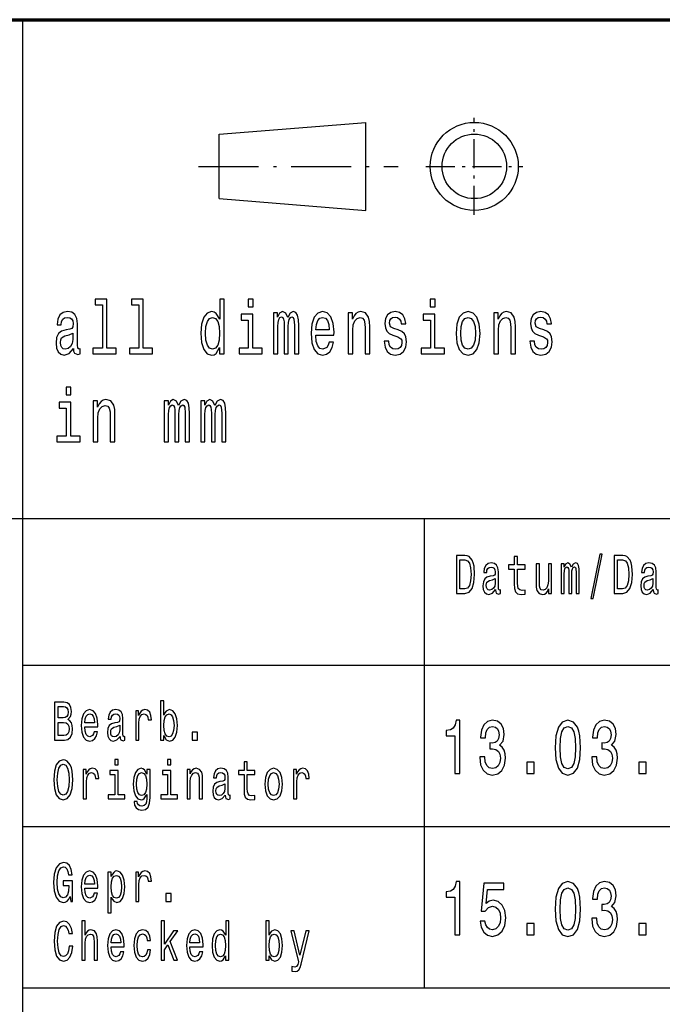
# Model space of a CAD drawing. Extents: x 0 to 420, y 0 to 297.
# Drawn here: x 295 to 317, y 21 to 55 of the extents above; entities that cross this region are included whole.
import ezdxf

# ---------------------------------------------------------------- set-up
doc = ezdxf.new("R2010")
doc.units = 0
doc.linetypes.add('DASHDOT', pattern=[18.5, 12, -3, 0.5, -3])

msp = doc.modelspace()

# ---------------------------------------------------------------- linework, layer by layer
at = {"color": 7, "lineweight": 70}
msp.add_line((235, 55), (415, 55), dxfattribs=at)
at = {"color": 7, "lineweight": 25}
for p, q in [((295, 5), (295, 55)), ((301.700012, 51.099998), (306.700012, 51.5)), ((306.700012, 48.5), (306.700012, 51.5)), ((301.700012, 48.900002), (301.700012, 51.099998)), ((301.700012, 48.900002), (306.700012, 48.5)), ((235, 38), (415, 38)), ((308.700012, 22), (308.700012, 38)), ((295, 33), (336, 33)), ((295, 27.5), (336, 27.5)), ((295, 22), (415, 22))]:
    msp.add_line(p, q, dxfattribs=at)
at = {"color": 7, "linetype": 'DASHDOT', "lineweight": 25, "ltscale": 0.0825}
for p, q in [((310.399994, 48.349998), (310.399994, 51.650002)), ((308.75, 50), (312.049988, 50))]:
    msp.add_line(p, q, dxfattribs=at)
at = {"color": 7, "linetype": 'DASHDOT', "lineweight": 25, "ltscale": 0.17}
msp.add_line((301, 50), (307.799988, 50), dxfattribs=at)
at = {"color": 7, "lineweight": 25}
for points in [[(297.716187, 45.282421), (297.716187, 43.804035), (297.396942, 43.804035), (297.396942, 43.612103), (298.188843, 43.612103), (298.188843, 43.804035), (297.871368, 43.804035), (297.871368, 45.47435), (297.472778, 45.47435), (297.472778, 45.282421)], [(298.957916, 45.282421), (298.957916, 43.804035), (298.638672, 43.804035), (298.638672, 43.612103), (299.430573, 43.612103), (299.430573, 43.804035), (299.113129, 43.804035), (299.113129, 45.47435), (298.714539, 45.47435), (298.714539, 45.282421)], [(301.714752, 43.827377), (301.714752, 43.612103), (301.869965, 43.612103), (301.869965, 45.47435), (301.716522, 45.47435), (301.716522, 44.792217), (301.598358, 44.989334), (301.526062, 45.036022), (301.443146, 45.054176), (301.293243, 45.002304), (301.176849, 44.857059), (301.101013, 44.623631), (301.074554, 44.309795), (301.101013, 43.995964), (301.176849, 43.759941), (301.293243, 43.612103), (301.443146, 43.562824), (301.526062, 43.580978), (301.600128, 43.627663)], [(302.854218, 45.47435), (302.690186, 45.47435), (302.690186, 45.214985), (302.854218, 45.214985)], [(309.062927, 45.47435), (308.898895, 45.47435), (308.898895, 45.214985), (309.062927, 45.214985)], [(296.728394, 43.793659), (296.728394, 43.785877), (296.737213, 43.697693), (296.763672, 43.635445), (296.874786, 43.586166), (296.961212, 43.606915), (296.961212, 43.783283), (296.924164, 43.775501), (296.874786, 43.809219), (296.865967, 43.912968), (296.865967, 44.634003), (296.844818, 44.818153), (296.783081, 44.947838), (296.675507, 45.025646), (296.523804, 45.054176), (296.375671, 45.023052), (296.266327, 44.934868), (296.19754, 44.797405), (296.174591, 44.615849), (296.174591, 44.600288), (296.313934, 44.600288), (296.326294, 44.709221), (296.365082, 44.787029), (296.428589, 44.833717), (296.518524, 44.851871), (296.60495, 44.838905), (296.666687, 44.799999), (296.703705, 44.732563), (296.716064, 44.639191), (296.709015, 44.530258), (296.680786, 44.475792), (296.610229, 44.449856), (296.477966, 44.429104), (296.326294, 44.38242), (296.218689, 44.299423), (296.155212, 44.169739), (296.135803, 43.97781), (296.153442, 43.806625), (296.20813, 43.679539), (296.296295, 43.599133), (296.417999, 43.570602), (296.582031, 43.625072)], [(303.554504, 43.612103), (303.697357, 43.612103), (303.697357, 44.543228), (303.706177, 44.683285), (303.732635, 44.784435), (303.773193, 44.84409), (303.826111, 44.867435), (303.868439, 44.846684), (303.896667, 44.794811), (303.910767, 44.706627), (303.916046, 44.589912), (303.916046, 43.612103), (304.05011, 43.612103), (304.05011, 44.543228), (304.058929, 44.680691), (304.085358, 44.781841), (304.127686, 44.84409), (304.180603, 44.867435), (304.222931, 44.846684), (304.25116, 44.794811), (304.268799, 44.589912), (304.268799, 43.612103), (304.411652, 43.612103), (304.411652, 44.574348), (304.402832, 44.774063), (304.374603, 44.92709), (304.318176, 45.020458), (304.226471, 45.054176), (304.118866, 45.002304), (304.03598, 44.851871), (303.970734, 44.99971), (303.861389, 45.054176), (303.760864, 45.002304), (303.692078, 44.857059), (303.692078, 45.004898), (303.554504, 45.004898)], [(304.993774, 44.242363), (305.614594, 44.242363), (305.616364, 44.348701), (305.588135, 44.646973), (305.510529, 44.870026), (305.387085, 45.004898), (305.223053, 45.054176), (305.062561, 45.002304), (304.939087, 44.857059), (304.859741, 44.621037), (304.831512, 44.309795), (304.857971, 43.990776), (304.937347, 43.757347), (305.059021, 43.612103), (305.217773, 43.562824), (305.355316, 43.596542), (305.468201, 43.684727), (305.551086, 43.824783), (305.598724, 44.011528), (305.445282, 44.011528), (305.413544, 43.90778), (305.367676, 43.829971), (305.237152, 43.767723), (305.136627, 43.796253), (305.060791, 43.887032), (305.011414, 44.03487), (304.993774, 44.234581)], [(306.099701, 43.612103), (306.254913, 43.612103), (306.254913, 44.416138), (306.270782, 44.600288), (306.32193, 44.735157), (306.401306, 44.818153), (306.507111, 44.849277), (306.591766, 44.823341), (306.644684, 44.753311), (306.671143, 44.636597), (306.679962, 44.48098), (306.679962, 43.612103), (306.835175, 43.612103), (306.835175, 44.527664), (306.828125, 44.711815), (306.796356, 44.864841), (306.692322, 45.004898), (306.53006, 45.054176), (306.440094, 45.036022), (306.364258, 44.986744), (306.299011, 44.903744), (306.247864, 44.792217), (306.247864, 45.004898), (306.099701, 45.004898)], [(307.805298, 44.42392), (307.655396, 44.475792), (307.544281, 44.535446), (307.507233, 44.657349), (307.517822, 44.742939), (307.554871, 44.805187), (307.614807, 44.84409), (307.701233, 44.859653), (307.784149, 44.84409), (307.849396, 44.797405), (307.891724, 44.727375), (307.909363, 44.634003), (308.061035, 44.634003), (308.061035, 44.639191), (308.034576, 44.807781), (307.96228, 44.940056), (307.849396, 45.023052), (307.701233, 45.054176), (307.551331, 45.023052), (307.441986, 44.937462), (307.373199, 44.810371), (307.35202, 44.649567), (307.36792, 44.493946), (307.417297, 44.385014), (307.498413, 44.307205), (307.616577, 44.252735), (307.789429, 44.190487), (307.895264, 44.125648), (307.923462, 44.073772), (307.934052, 43.995964), (307.918182, 43.899998), (307.875854, 43.827377), (307.807068, 43.780689), (307.715363, 43.765129), (307.618347, 43.780689), (307.547791, 43.835155), (307.500183, 43.92334), (307.480774, 44.045242), (307.330872, 44.045242), (307.35556, 43.837749), (307.427856, 43.687317), (307.542511, 43.596542), (307.701233, 43.562824), (307.867035, 43.596542), (307.988708, 43.687317), (308.062805, 43.832565), (308.089264, 44.0219), (308.069855, 44.185303), (308.015167, 44.296829), (307.925232, 44.36945)], [(309.779083, 44.307205), (309.807281, 43.990776), (309.888428, 43.757347), (310.017181, 43.612103), (310.190002, 43.562824), (310.361084, 43.612103), (310.489838, 43.754753), (310.570984, 43.988182), (310.600952, 44.307205), (310.570984, 44.623631), (310.489838, 44.859653), (310.361084, 45.002304), (310.190002, 45.054176), (310.017181, 45.002304), (309.888428, 44.857059), (309.807281, 44.623631)], [(311.066681, 43.612103), (311.221863, 43.612103), (311.221863, 44.416138), (311.237762, 44.600288), (311.28891, 44.735157), (311.368256, 44.818153), (311.474091, 44.849277), (311.558746, 44.823341), (311.611664, 44.753311), (311.638092, 44.636597), (311.646912, 44.48098), (311.646912, 43.612103), (311.802124, 43.612103), (311.802124, 44.527664), (311.795074, 44.711815), (311.763336, 44.864841), (311.659271, 45.004898), (311.497009, 45.054176), (311.407074, 45.036022), (311.331238, 44.986744), (311.265961, 44.903744), (311.214813, 44.792217), (311.214813, 45.004898), (311.066681, 45.004898)], [(312.772247, 44.42392), (312.622345, 44.475792), (312.51123, 44.535446), (312.474182, 44.657349), (312.484772, 44.742939), (312.52182, 44.805187), (312.581787, 44.84409), (312.668213, 44.859653), (312.751099, 44.84409), (312.816345, 44.797405), (312.858673, 44.727375), (312.876312, 44.634003), (313.027985, 44.634003), (313.027985, 44.639191), (313.001526, 44.807781), (312.92923, 44.940056), (312.816345, 45.023052), (312.668213, 45.054176), (312.51828, 45.023052), (312.408936, 44.937462), (312.340149, 44.810371), (312.319, 44.649567), (312.334869, 44.493946), (312.384247, 44.385014), (312.465393, 44.307205), (312.583557, 44.252735), (312.756378, 44.190487), (312.862213, 44.125648), (312.890442, 44.073772), (312.901001, 43.995964), (312.885132, 43.899998), (312.842804, 43.827377), (312.774017, 43.780689), (312.682312, 43.765129), (312.585297, 43.780689), (312.514771, 43.835155), (312.467133, 43.92334), (312.447754, 44.045242), (312.297821, 44.045242), (312.32251, 43.837749), (312.394836, 43.687317), (312.50946, 43.596542), (312.668213, 43.562824), (312.833984, 43.596542), (312.955688, 43.687317), (313.029755, 43.832565), (313.056213, 44.0219), (313.036804, 44.185303), (312.982147, 44.296829), (312.892181, 44.36945)], [(301.469604, 44.849277), (301.571899, 44.812965), (301.649506, 44.711815), (301.695374, 44.543228), (301.713013, 44.309795), (301.695374, 44.073772), (301.649506, 43.905186), (301.571899, 43.801441), (301.469604, 43.767723), (301.37262, 43.801441), (301.298523, 43.905186), (301.249146, 44.076366), (301.233276, 44.309795), (301.249146, 44.540634), (301.298523, 44.709221), (301.37262, 44.812965)], [(302.848907, 43.804035), (302.848907, 44.958214), (302.450317, 44.958214), (302.450317, 44.763687), (302.693726, 44.763687), (302.693726, 43.804035), (302.376251, 43.804035), (302.376251, 43.612103), (303.169922, 43.612103), (303.169922, 43.804035)], [(304.993774, 44.434292), (305.013184, 44.613255), (305.060791, 44.745533), (305.133118, 44.825935), (305.228333, 44.854465), (305.321808, 44.825935), (305.394135, 44.745533), (305.438232, 44.613255), (305.454102, 44.434292)], [(309.057617, 43.804035), (309.057617, 44.958214), (308.659027, 44.958214), (308.659027, 44.763687), (308.902405, 44.763687), (308.902405, 43.804035), (308.584961, 43.804035), (308.584961, 43.612103), (309.378601, 43.612103), (309.378601, 43.804035)], [(309.937805, 44.309795), (309.953674, 44.543228), (310.003052, 44.711815), (310.082428, 44.815559), (310.190002, 44.851871), (310.295837, 44.815559), (310.375214, 44.714409), (310.424591, 44.543228), (310.44223, 44.309795), (310.424591, 44.073772), (310.375214, 43.902592), (310.295837, 43.798847), (310.190002, 43.765129), (310.082428, 43.798847), (310.003052, 43.902592), (309.953674, 44.073772)], [(296.710754, 44.099712), (296.689606, 43.96484), (296.633179, 43.861095), (296.548492, 43.793659), (296.444458, 43.770317), (296.377441, 43.783283), (296.329803, 43.824783), (296.299835, 43.897404), (296.291016, 43.998558), (296.298065, 44.089336), (296.326294, 44.154179), (296.439148, 44.226799), (296.582031, 44.257923), (296.710754, 44.320171)], [(296.645508, 42.47435), (296.481476, 42.47435), (296.481476, 42.214985), (296.645508, 42.214985)], [(296.640228, 40.804035), (296.640228, 41.958214), (296.241638, 41.958214), (296.241638, 41.763687), (296.485016, 41.763687), (296.485016, 40.804035), (296.167542, 40.804035), (296.167542, 40.612103), (296.961212, 40.612103), (296.961212, 40.804035)], [(297.407532, 40.612103), (297.562744, 40.612103), (297.562744, 41.416138), (297.578613, 41.600288), (297.629761, 41.735157), (297.709106, 41.818153), (297.814941, 41.849277), (297.899597, 41.823341), (297.952515, 41.753311), (297.978973, 41.636597), (297.987793, 41.48098), (297.987793, 40.612103), (298.142975, 40.612103), (298.142975, 41.527664), (298.135925, 41.711815), (298.104187, 41.864841), (298.000122, 42.004898), (297.83786, 42.054176), (297.747925, 42.036022), (297.672089, 41.986744), (297.606812, 41.903744), (297.555664, 41.792217), (297.555664, 42.004898), (297.407532, 42.004898)], [(299.829285, 40.612103), (299.972137, 40.612103), (299.972137, 41.543228), (299.980957, 41.683285), (300.007416, 41.784435), (300.047974, 41.84409), (300.100891, 41.867435), (300.143219, 41.846684), (300.171448, 41.794811), (300.185547, 41.706627), (300.190826, 41.589912), (300.190826, 40.612103), (300.32489, 40.612103), (300.32489, 41.543228), (300.333679, 41.680691), (300.360138, 41.781841), (300.402466, 41.84409), (300.455383, 41.867435), (300.497711, 41.846684), (300.52594, 41.794811), (300.543579, 41.589912), (300.543579, 40.612103), (300.686432, 40.612103), (300.686432, 41.574348), (300.677612, 41.774063), (300.649384, 41.92709), (300.592957, 42.020458), (300.501251, 42.054176), (300.393646, 42.002304), (300.31076, 41.851871), (300.245514, 41.99971), (300.136169, 42.054176), (300.035645, 42.002304), (299.966858, 41.857059), (299.966858, 42.004898), (299.829285, 42.004898)], [(301.071014, 40.612103), (301.213867, 40.612103), (301.213867, 41.543228), (301.222687, 41.683285), (301.249146, 41.784435), (301.289703, 41.84409), (301.342621, 41.867435), (301.384949, 41.846684), (301.413177, 41.794811), (301.427277, 41.706627), (301.432587, 41.589912), (301.432587, 40.612103), (301.56662, 40.612103), (301.56662, 41.543228), (301.575439, 41.680691), (301.601898, 41.781841), (301.644226, 41.84409), (301.697144, 41.867435), (301.739471, 41.846684), (301.76767, 41.794811), (301.785309, 41.589912), (301.785309, 40.612103), (301.928162, 40.612103), (301.928162, 41.574348), (301.919342, 41.774063), (301.891144, 41.92709), (301.834686, 42.020458), (301.742981, 42.054176), (301.635406, 42.002304), (301.552521, 41.851871), (301.487244, 41.99971), (301.377899, 42.054176), (301.277374, 42.002304), (301.208588, 41.857059), (301.208588, 42.004898), (301.071014, 42.004898)], [(310.082153, 36.742073), (309.787903, 36.742073), (309.787903, 35.442074), (310.082153, 35.442074), (310.220978, 35.483284), (310.324158, 35.608788), (310.387848, 35.812965), (310.410767, 36.092075), (310.390411, 36.376801), (310.364929, 36.489193), (310.329254, 36.579105), (310.226074, 36.700863), (310.158569, 36.730835)], [(310.073242, 36.586597), (310.170044, 36.558502), (310.236267, 36.472332), (310.275757, 36.318729), (310.288483, 36.092075), (310.274475, 35.87291), (310.234985, 35.719307), (310.16748, 35.627522), (310.073242, 35.597549), (309.906372, 35.597549), (309.906372, 36.586597)], [(311.763672, 36.273773), (311.763672, 35.769882), (311.771332, 35.606915), (311.806976, 35.494522), (311.878326, 35.428963), (311.999329, 35.406483), (312.131805, 35.415848), (312.131805, 35.558212), (312.035004, 35.546974), (311.947113, 35.561958), (311.899963, 35.608788), (311.879578, 35.687462), (311.875763, 35.797981), (311.875763, 36.273773), (312.131805, 36.273773), (312.131805, 36.414265), (311.875763, 36.414265), (311.875763, 36.708355), (311.763672, 36.708355), (311.763672, 36.414265), (311.570068, 36.414265), (311.570068, 36.273773)], [(314.368774, 35.267868), (314.456665, 35.267868), (314.764923, 36.777664), (314.675751, 36.777664)], [(315.463013, 36.742073), (315.168793, 36.742073), (315.168793, 35.442074), (315.463013, 35.442074), (315.601868, 35.483284), (315.705048, 35.608788), (315.768738, 35.812965), (315.791656, 36.092075), (315.771271, 36.376801), (315.745789, 36.489193), (315.710144, 36.579105), (315.606964, 36.700863), (315.539459, 36.730835)], [(315.454102, 36.586597), (315.550903, 36.558502), (315.617157, 36.472332), (315.656647, 36.318729), (315.669373, 36.092075), (315.655365, 35.87291), (315.615875, 35.719307), (315.54837, 35.627522), (315.454102, 35.597549), (315.287231, 35.597549), (315.287231, 36.586597)], [(311.122894, 35.573196), (311.122894, 35.567577), (311.129272, 35.503891), (311.148376, 35.458931), (311.228607, 35.423344), (311.291046, 35.438328), (311.291046, 35.565704), (311.264282, 35.560085), (311.228607, 35.584438), (311.22226, 35.659367), (311.22226, 36.180115), (311.20697, 36.31311), (311.162384, 36.406773), (311.084686, 36.462967), (310.975128, 36.483574), (310.868134, 36.461094), (310.789154, 36.397404), (310.739502, 36.298126), (310.722931, 36.167), (310.722931, 36.155762), (310.823547, 36.155762), (310.832458, 36.234436), (310.860504, 36.290634), (310.906342, 36.324352), (310.971313, 36.337463), (311.033722, 36.328098), (311.078308, 36.299999), (311.105072, 36.251297), (311.113983, 36.183861), (311.108887, 36.105186), (311.088501, 36.065849), (311.037537, 36.047115), (310.942017, 36.032131), (310.832458, 35.998413), (310.754761, 35.938473), (310.708923, 35.84481), (310.694916, 35.706196), (310.707642, 35.582565), (310.747131, 35.490776), (310.810822, 35.432709), (310.898712, 35.412102), (311.017181, 35.451439)], [(313.037537, 36.447983), (312.925446, 36.447983), (312.925446, 35.86729), (312.912689, 35.732418), (312.875763, 35.635014), (312.818451, 35.575069), (312.743286, 35.556339), (312.683411, 35.571323), (312.645203, 35.61628), (312.623566, 35.693081), (312.618469, 35.801727), (312.618469, 36.447983), (312.506378, 36.447983), (312.506378, 35.786743), (312.510193, 35.653744), (312.534393, 35.543228), (312.608276, 35.442074), (312.726715, 35.406483), (312.790405, 35.419594), (312.845184, 35.453312), (312.892303, 35.511383), (312.930542, 35.595676), (312.930542, 35.442074), (313.037537, 35.442074)], [(313.362427, 35.442074), (313.465576, 35.442074), (313.465576, 36.114552), (313.471954, 36.215706), (313.491058, 36.288761), (313.520355, 36.331844), (313.558563, 36.348701), (313.589142, 36.333717), (313.609528, 36.296253), (313.61972, 36.232563), (313.623535, 36.14827), (313.623535, 35.442074), (313.720337, 35.442074), (313.720337, 36.114552), (313.726715, 36.213833), (313.745819, 36.286888), (313.776398, 36.331844), (313.814606, 36.348701), (313.845184, 36.333717), (313.86557, 36.296253), (313.878296, 36.14827), (313.878296, 35.442074), (313.981476, 35.442074), (313.981476, 36.137032), (313.975098, 36.281265), (313.954712, 36.391785), (313.913971, 36.459221), (313.847717, 36.483574), (313.77002, 36.44611), (313.710144, 36.337463), (313.663025, 36.444237), (313.584045, 36.483574), (313.511444, 36.44611), (313.461761, 36.341209), (313.461761, 36.447983), (313.362427, 36.447983)], [(316.503784, 35.573196), (316.503784, 35.567577), (316.510132, 35.503891), (316.529236, 35.458931), (316.609497, 35.423344), (316.671906, 35.438328), (316.671906, 35.565704), (316.645172, 35.560085), (316.609497, 35.584438), (316.603119, 35.659367), (316.603119, 36.180115), (316.58783, 36.31311), (316.543243, 36.406773), (316.465546, 36.462967), (316.356018, 36.483574), (316.249023, 36.461094), (316.170044, 36.397404), (316.120361, 36.298126), (316.10379, 36.167), (316.10379, 36.155762), (316.204437, 36.155762), (316.213348, 36.234436), (316.241364, 36.290634), (316.287231, 36.324352), (316.352203, 36.337463), (316.414612, 36.328098), (316.459198, 36.299999), (316.485931, 36.251297), (316.494843, 36.183861), (316.489746, 36.105186), (316.469391, 36.065849), (316.418427, 36.047115), (316.322906, 36.032131), (316.213348, 35.998413), (316.135651, 35.938473), (316.089783, 35.84481), (316.075775, 35.706196), (316.088531, 35.582565), (316.127991, 35.490776), (316.191681, 35.432709), (316.279572, 35.412102), (316.398041, 35.451439)], [(311.110168, 35.794235), (311.094879, 35.696831), (311.054108, 35.621902), (310.992981, 35.573196), (310.917816, 35.556339), (310.869415, 35.565704), (310.835022, 35.595676), (310.813354, 35.648125), (310.807007, 35.72118), (310.812103, 35.786743), (310.832458, 35.833572), (310.914001, 35.886021), (311.017181, 35.908501), (311.110168, 35.953457)], [(316.491028, 35.794235), (316.475739, 35.696831), (316.434998, 35.621902), (316.37384, 35.573196), (316.298706, 35.556339), (316.250275, 35.565704), (316.215881, 35.595676), (316.194244, 35.648125), (316.187866, 35.72118), (316.192963, 35.786743), (316.213348, 35.833572), (316.294861, 35.886021), (316.398041, 35.908501), (316.491028, 35.953457)], [(296.542633, 31.144526), (296.631805, 31.25317), (296.654724, 31.326225), (296.662354, 31.41614), (296.645813, 31.556629), (296.59613, 31.657782), (296.515869, 31.719597), (296.403778, 31.742075), (296.089172, 31.742075), (296.089172, 30.442076), (296.421631, 30.442076), (296.54007, 30.4683), (296.62796, 30.545101), (296.682739, 30.666859), (296.701843, 30.831701), (296.690399, 30.942221), (296.659821, 31.034006), (296.610138, 31.101442)], [(296.379578, 31.202595), (296.20636, 31.202595), (296.20636, 31.586599), (296.389771, 31.586599), (296.458557, 31.575361), (296.506958, 31.541643), (296.536255, 31.483574), (296.546448, 31.397408), (296.534973, 31.311239), (296.504425, 31.251297), (296.452179, 31.213833)], [(299.812714, 30.597551), (299.895508, 30.453316), (300.008881, 30.406485), (300.115875, 30.442076), (300.201202, 30.548847), (300.2547, 30.719309), (300.275085, 30.945967), (300.2547, 31.172623), (300.199951, 31.341211), (300.115875, 31.44611), (300.008881, 31.483574), (299.89679, 31.434872), (299.850922, 31.374929), (299.812714, 31.294382), (299.812714, 31.787033), (299.700623, 31.787033), (299.700623, 30.442076), (299.812714, 30.442076)], [(297.114624, 30.897263), (297.562988, 30.897263), (297.56427, 30.974064), (297.543884, 31.189482), (297.487854, 31.350576), (297.398682, 31.447983), (297.280212, 31.483574), (297.164307, 31.44611), (297.075134, 31.341211), (297.017822, 31.17075), (296.997437, 30.945967), (297.016541, 30.715563), (297.073853, 30.546974), (297.161743, 30.442076), (297.276398, 30.406485), (297.375763, 30.430836), (297.457275, 30.494526), (297.517151, 30.595678), (297.551544, 30.730549), (297.440704, 30.730549), (297.417786, 30.655621), (297.384674, 30.599424), (297.290405, 30.554468), (297.217804, 30.575073), (297.163025, 30.640635), (297.12738, 30.747408), (297.114624, 30.891644)], [(297.114624, 31.035879), (297.128632, 31.165131), (297.163025, 31.260664), (297.215271, 31.318733), (297.284027, 31.339338), (297.351562, 31.318733), (297.403778, 31.260664), (297.435608, 31.165131), (297.447083, 31.035879)], [(298.319702, 30.5732), (298.319702, 30.567579), (298.32605, 30.503891), (298.345184, 30.458935), (298.425415, 30.423344), (298.487823, 30.43833), (298.487823, 30.565706), (298.46109, 30.560087), (298.425415, 30.584438), (298.419037, 30.659367), (298.419037, 31.180117), (298.403778, 31.313112), (298.359192, 31.406773), (298.281494, 31.462969), (298.171936, 31.483574), (298.064941, 31.461096), (297.985962, 31.397408), (297.936279, 31.298128), (297.919739, 31.167004), (297.919739, 31.155764), (298.020355, 31.155764), (298.029266, 31.234438), (298.057312, 31.290634), (298.103149, 31.324352), (298.168121, 31.337465), (298.23053, 31.328098), (298.275116, 31.300001), (298.301849, 31.251297), (298.310791, 31.183863), (298.305695, 31.105188), (298.285309, 31.065851), (298.234344, 31.047119), (298.138824, 31.032133), (298.029266, 30.998415), (297.951569, 30.938473), (297.905731, 30.844814), (297.891693, 30.706196), (297.904449, 30.582565), (297.943939, 30.490778), (298.007629, 30.432711), (298.09552, 30.412104), (298.213959, 30.451441)], [(298.852203, 30.442076), (298.964294, 30.442076), (298.964294, 31.017147), (298.975769, 31.155764), (299.010162, 31.255043), (299.066193, 31.314987), (299.141357, 31.335592), (299.197388, 31.322479), (299.239441, 31.285015), (299.264923, 31.221327), (299.273834, 31.135159), (299.387207, 31.135159), (299.371918, 31.286888), (299.329865, 31.395535), (299.259827, 31.461096), (299.164276, 31.483574), (299.099335, 31.468588), (299.043274, 31.431126), (298.993591, 31.367435), (298.954102, 31.281269), (298.954102, 31.447983), (298.852203, 31.447983)], [(300.160461, 30.945967), (300.147705, 30.777378), (300.113312, 30.653748), (300.058533, 30.578819), (299.989777, 30.554468), (299.914612, 30.578819), (299.859833, 30.653748), (299.825439, 30.775505), (299.813995, 30.945967), (299.825439, 31.114553), (299.859833, 31.236313), (299.914612, 31.309366), (299.989777, 31.335592), (300.058533, 31.309366), (300.113312, 31.234438), (300.147705, 31.11268)], [(296.407623, 30.597551), (296.20636, 30.597551), (296.20636, 31.045246), (296.396149, 31.045246), (296.476379, 31.032133), (296.533722, 30.992796), (296.568115, 30.925362), (296.579559, 30.827955), (296.568115, 30.724928), (296.536255, 30.653748), (296.482758, 30.610664)], [(298.306946, 30.794237), (298.291656, 30.696831), (298.250916, 30.621902), (298.189758, 30.5732), (298.114624, 30.556341), (298.066223, 30.565706), (298.03183, 30.595678), (298.010162, 30.648129), (298.003784, 30.721182), (298.008881, 30.786745), (298.029266, 30.833574), (298.110809, 30.886024), (298.213959, 30.908503), (298.306946, 30.953459)], [(309.738953, 29.307205), (309.904175, 29.307205), (309.904175, 31.120174), (309.780731, 31.120174), (309.748047, 30.96196), (309.682678, 30.855619), (309.582825, 30.793373), (309.444855, 30.772623), (309.444855, 30.588472), (309.738953, 30.588472)], [(310.587097, 29.872623), (310.587097, 29.854467), (310.61615, 29.605476), (310.701477, 29.418732), (310.835815, 29.299425), (311.013733, 29.255333), (311.202576, 29.299425), (311.344177, 29.413546), (311.434967, 29.595102), (311.467651, 29.828531), (311.453125, 29.981556), (311.413177, 30.106052), (311.347809, 30.202019), (311.260651, 30.272047), (311.378662, 30.412104), (311.420441, 30.635159), (311.393188, 30.837465), (311.315125, 30.99049), (311.188049, 31.086456), (311.013733, 31.120174), (310.850342, 31.078674), (310.725067, 30.964554), (310.643372, 30.782997), (310.61615, 30.541788), (310.61615, 30.523632), (310.77771, 30.523632), (310.792236, 30.689627), (310.839447, 30.808933), (310.91571, 30.881557), (311.022827, 30.907494), (311.117249, 30.886744), (311.186218, 30.832277), (311.227997, 30.744093), (311.244324, 30.624784), (311.227997, 30.497696), (311.184418, 30.412104), (311.108154, 30.360231), (311.004669, 30.344669), (310.933868, 30.347263), (310.933868, 30.142365), (311.022827, 30.147551), (311.137207, 30.124208), (311.222534, 30.06196), (311.273376, 29.960808), (311.291534, 29.828531), (311.271545, 29.678099), (311.218903, 29.56657), (311.135376, 29.496542), (311.024628, 29.4732), (310.910248, 29.499136), (310.826752, 29.576946), (310.774078, 29.701441), (310.75412, 29.872623)], [(313.152985, 30.186457), (313.180237, 29.779251), (313.265564, 29.488762), (313.401733, 29.312393), (313.590546, 29.255333), (313.777557, 29.312393), (313.913727, 29.488762), (313.997223, 29.779251), (314.026276, 30.186457), (313.997223, 30.591066), (313.962738, 30.751873), (313.913727, 30.88415), (313.777557, 31.06052), (313.590546, 31.120174), (313.401733, 31.06052), (313.265564, 30.881557), (313.180237, 30.591066)], [(313.327301, 30.186457), (313.341827, 30.500288), (313.387207, 30.725937), (313.468903, 30.858213), (313.590546, 30.9049), (313.710388, 30.858213), (313.792084, 30.725937), (313.837463, 30.500288), (313.85199, 30.186457), (313.837463, 29.870029), (313.792084, 29.644381), (313.710388, 29.512104), (313.590546, 29.468012), (313.468903, 29.512104), (313.387207, 29.644381), (313.341827, 29.870029)], [(314.406006, 29.872623), (314.406006, 29.854467), (314.435028, 29.605476), (314.520386, 29.418732), (314.654724, 29.299425), (314.832642, 29.255333), (315.021484, 29.299425), (315.163086, 29.413546), (315.253876, 29.595102), (315.28653, 29.828531), (315.272003, 29.981556), (315.232086, 30.106052), (315.166718, 30.202019), (315.079559, 30.272047), (315.197571, 30.412104), (315.239349, 30.635159), (315.212097, 30.837465), (315.134033, 30.99049), (315.006958, 31.086456), (314.832642, 31.120174), (314.66925, 31.078674), (314.543976, 30.964554), (314.46228, 30.782997), (314.435028, 30.541788), (314.435028, 30.523632), (314.596619, 30.523632), (314.611145, 30.689627), (314.658356, 30.808933), (314.734619, 30.881557), (314.841736, 30.907494), (314.936127, 30.886744), (315.005127, 30.832277), (315.046875, 30.744093), (315.063232, 30.624784), (315.046875, 30.497696), (315.003326, 30.412104), (314.927063, 30.360231), (314.823578, 30.344669), (314.752777, 30.347263), (314.752777, 30.142365), (314.841736, 30.147551), (314.956116, 30.124208), (315.041443, 30.06196), (315.092285, 29.960808), (315.110443, 29.828531), (315.090454, 29.678099), (315.037811, 29.56657), (314.954285, 29.496542), (314.843536, 29.4732), (314.729156, 29.499136), (314.64566, 29.576946), (314.592987, 29.701441), (314.573029, 29.872623)], [(300.779572, 30.442076), (300.955353, 30.442076), (300.955353, 30.721182), (300.779572, 30.721182)], [(296.056061, 29.092075), (296.078979, 28.799856), (296.145203, 28.584438), (296.248383, 28.451441), (296.383392, 28.406485), (296.517151, 28.451441), (296.621613, 28.584438), (296.686554, 28.799856), (296.710754, 29.092075), (296.686554, 29.382421), (296.658539, 29.500433), (296.621613, 29.597839), (296.517151, 29.730837), (296.453461, 29.764553), (296.383392, 29.777666), (296.247101, 29.730837), (296.143951, 29.599712), (296.078979, 29.384295)], [(296.178314, 29.092075), (296.192352, 29.318733), (296.234375, 29.485447), (296.299347, 29.586599), (296.383392, 29.62219), (296.466187, 29.586599), (296.531158, 29.483574), (296.573212, 29.31686), (296.58847, 29.092075), (296.573212, 28.865419), (296.531158, 28.698704), (296.466187, 28.597551), (296.383392, 28.563833), (296.299347, 28.597551), (296.234375, 28.698704), (296.192352, 28.863546)], [(298.259827, 29.787033), (298.141357, 29.787033), (298.141357, 29.599712), (298.259827, 29.599712)], [(300.053467, 29.787033), (299.934998, 29.787033), (299.934998, 29.599712), (300.053467, 29.599712)], [(302.547729, 29.273775), (302.547729, 28.769886), (302.555359, 28.606916), (302.591034, 28.494526), (302.662354, 28.428963), (302.783386, 28.406485), (302.915863, 28.415852), (302.915863, 28.558214), (302.819031, 28.546974), (302.73114, 28.56196), (302.684021, 28.608791), (302.663635, 28.687466), (302.659821, 28.797983), (302.659821, 29.273775), (302.915863, 29.273775), (302.915863, 29.414267), (302.659821, 29.414267), (302.659821, 29.708359), (302.547729, 29.708359), (302.547729, 29.414267), (302.354126, 29.414267), (302.354126, 29.273775)], [(312.192291, 29.307205), (312.442841, 29.307205), (312.442841, 29.693661), (312.192291, 29.693661)], [(316.0112, 29.307205), (316.261749, 29.307205), (316.261749, 29.693661), (316.0112, 29.693661)], [(297.058594, 28.442076), (297.170685, 28.442076), (297.170685, 29.017147), (297.182129, 29.155764), (297.216522, 29.255043), (297.272583, 29.314987), (297.347717, 29.335592), (297.403778, 29.322479), (297.445801, 29.285015), (297.471283, 29.221327), (297.480194, 29.135159), (297.593567, 29.135159), (297.578278, 29.286888), (297.536255, 29.395535), (297.466187, 29.461096), (297.370667, 29.483574), (297.305695, 29.468588), (297.249634, 29.431126), (297.199982, 29.367435), (297.160492, 29.281269), (297.160492, 29.447983), (297.058594, 29.447983)], [(298.256012, 28.580692), (298.256012, 29.414267), (297.96814, 29.414267), (297.96814, 29.273775), (298.143921, 29.273775), (298.143921, 28.580692), (297.914642, 28.580692), (297.914642, 28.442076), (298.487823, 28.442076), (298.487823, 28.580692)], [(299.342621, 28.487032), (299.342621, 29.447983), (299.235626, 29.447983), (299.235626, 29.285015), (299.147736, 29.432999), (299.094238, 29.470463), (299.034363, 29.483574), (298.926086, 29.44611), (298.84201, 29.341211), (298.787231, 29.172623), (298.768127, 28.945967), (298.787231, 28.717436), (298.84201, 28.548847), (298.926086, 28.442076), (299.034363, 28.406485), (299.09549, 28.419598), (299.146454, 28.453316), (299.235626, 28.595678), (299.235626, 28.453316), (299.225433, 28.340923), (299.197388, 28.260376), (299.14389, 28.213545), (299.06366, 28.196686), (298.993591, 28.207926), (298.943909, 28.236023), (298.914612, 28.284727), (298.905701, 28.350288), (298.797424, 28.350288), (298.797424, 28.342796), (298.813995, 28.222912), (298.86496, 28.132998), (298.946472, 28.074928), (299.057281, 28.054323), (299.189758, 28.082422), (299.277649, 28.161097), (299.327332, 28.29784)], [(298.884064, 28.945967), (298.895508, 29.11268), (298.929901, 29.236313), (298.983398, 29.309366), (299.054749, 29.335592), (299.129883, 29.309366), (299.185944, 29.236313), (299.220337, 29.11268), (299.233063, 28.945967), (299.220337, 28.775505), (299.185944, 28.653748), (299.129883, 28.578819), (299.054749, 28.554468), (298.983398, 28.578819), (298.929901, 28.653748), (298.895508, 28.777378)], [(300.049622, 28.580692), (300.049622, 29.414267), (299.761749, 29.414267), (299.761749, 29.273775), (299.937531, 29.273775), (299.937531, 28.580692), (299.708252, 28.580692), (299.708252, 28.442076), (300.281464, 28.442076), (300.281464, 28.580692)], [(300.60379, 28.442076), (300.715881, 28.442076), (300.715881, 29.022768), (300.727356, 29.155764), (300.764282, 29.25317), (300.821625, 29.313112), (300.898041, 29.335592), (300.959167, 29.31686), (300.997406, 29.266283), (301.01651, 29.18199), (301.022858, 29.069597), (301.022858, 28.442076), (301.134949, 28.442076), (301.134949, 29.103315), (301.129852, 29.236313), (301.106934, 29.34683), (301.031799, 29.447983), (300.914612, 29.483574), (300.84964, 29.470463), (300.794861, 29.434872), (300.747742, 29.374929), (300.710785, 29.294382), (300.710785, 29.447983), (300.60379, 29.447983)], [(301.906952, 28.5732), (301.906952, 28.567579), (301.9133, 28.503891), (301.932434, 28.458935), (302.012665, 28.423344), (302.075073, 28.43833), (302.075073, 28.565706), (302.04834, 28.560087), (302.012665, 28.584438), (302.006287, 28.659367), (302.006287, 29.180117), (301.991028, 29.313112), (301.946442, 29.406773), (301.868744, 29.462969), (301.759186, 29.483574), (301.652191, 29.461096), (301.573212, 29.397408), (301.523529, 29.298128), (301.506989, 29.167004), (301.506989, 29.155764), (301.607605, 29.155764), (301.616516, 29.234438), (301.644562, 29.290634), (301.690399, 29.324352), (301.755371, 29.337465), (301.81778, 29.328098), (301.862366, 29.300001), (301.889099, 29.251297), (301.898041, 29.183863), (301.892944, 29.105188), (301.872559, 29.065851), (301.821594, 29.047119), (301.726074, 29.032133), (301.616516, 28.998415), (301.538818, 28.938473), (301.492981, 28.844814), (301.478943, 28.706196), (301.491699, 28.582565), (301.531189, 28.490778), (301.594879, 28.432711), (301.68277, 28.412104), (301.801208, 28.451441)], [(303.261108, 28.944094), (303.281494, 28.715563), (303.340088, 28.546974), (303.433075, 28.442076), (303.557892, 28.406485), (303.681458, 28.442076), (303.774445, 28.545101), (303.833038, 28.71369), (303.854706, 28.944094), (303.833038, 29.172623), (303.774445, 29.343084), (303.681458, 29.44611), (303.557892, 29.483574), (303.433075, 29.44611), (303.340088, 29.341211), (303.281494, 29.172623)], [(303.375763, 28.945967), (303.387207, 29.114553), (303.422882, 29.236313), (303.480194, 29.311239), (303.557892, 29.337465), (303.634338, 29.311239), (303.69165, 29.238186), (303.727325, 29.114553), (303.740051, 28.945967), (303.727325, 28.775505), (303.69165, 28.651875), (303.634338, 28.576946), (303.557892, 28.552595), (303.480194, 28.576946), (303.422882, 28.651875), (303.387207, 28.775505)], [(304.233093, 28.442076), (304.345184, 28.442076), (304.345184, 29.017147), (304.356628, 29.155764), (304.391022, 29.255043), (304.447083, 29.314987), (304.522217, 29.335592), (304.578278, 29.322479), (304.6203, 29.285015), (304.645782, 29.221327), (304.654694, 29.135159), (304.768066, 29.135159), (304.752777, 29.286888), (304.710754, 29.395535), (304.640686, 29.461096), (304.545166, 29.483574), (304.480194, 29.468588), (304.424133, 29.431126), (304.374481, 29.367435), (304.334991, 29.281269), (304.334991, 29.447983), (304.233093, 29.447983)], [(301.894196, 28.794237), (301.878906, 28.696831), (301.838165, 28.621902), (301.777008, 28.5732), (301.701874, 28.556341), (301.653473, 28.565706), (301.61908, 28.595678), (301.597412, 28.648129), (301.591034, 28.721182), (301.59613, 28.786745), (301.616516, 28.833574), (301.698059, 28.886024), (301.801208, 28.908503), (301.894196, 28.953459)], [(296.616516, 25.116283), (296.638153, 24.942076), (296.701843, 24.942076), (296.701843, 25.644526), (296.379578, 25.644526), (296.379578, 25.485304), (296.578308, 25.485304), (296.578308, 25.474064), (296.563019, 25.301729), (296.522247, 25.174353), (296.459839, 25.093805), (296.382141, 25.067579), (296.295502, 25.101297), (296.227997, 25.20245), (296.184692, 25.369165), (296.169403, 25.597694), (296.183411, 25.824352), (296.226746, 25.991068), (296.295502, 26.09222), (296.388489, 26.127811), (296.452179, 26.109079), (296.504425, 26.056629), (296.542633, 25.968588), (296.56427, 25.850576), (296.690399, 25.850576), (296.657257, 26.030405), (296.594849, 26.165274), (296.506958, 26.247696), (296.396149, 26.277666), (296.250946, 26.230837), (296.141388, 26.094093), (296.07132, 25.878675), (296.047119, 25.592075), (296.07132, 25.303602), (296.141388, 25.088184), (296.244568, 24.951441), (296.374481, 24.906485), (296.447083, 24.921471), (296.512054, 24.958935), (296.568115, 25.024496)], [(297.114624, 25.397263), (297.562988, 25.397263), (297.56427, 25.474064), (297.543884, 25.689482), (297.487854, 25.850576), (297.398682, 25.947983), (297.280212, 25.983574), (297.164307, 25.94611), (297.075134, 25.841211), (297.017822, 25.67075), (296.997437, 25.445967), (297.016541, 25.215563), (297.073853, 25.046974), (297.161743, 24.942076), (297.276398, 24.906485), (297.375763, 24.930836), (297.457275, 24.994526), (297.517151, 25.095678), (297.551544, 25.230549), (297.440704, 25.230549), (297.417786, 25.155621), (297.384674, 25.099424), (297.290405, 25.054468), (297.217804, 25.075073), (297.163025, 25.140635), (297.12738, 25.247408), (297.114624, 25.391644)], [(298.019073, 25.792507), (298.019073, 25.947983), (297.906982, 25.947983), (297.906982, 24.55245), (298.019073, 24.55245), (298.019073, 25.095678), (298.058563, 25.007637), (298.103149, 24.949568), (298.21524, 24.906485), (298.322235, 24.942076), (298.406311, 25.048847), (298.46109, 25.217436), (298.481476, 25.445967), (298.46109, 25.672623), (298.406311, 25.841211), (298.322235, 25.94611), (298.21524, 25.983574), (298.154114, 25.972336), (298.101868, 25.936745), (298.057312, 25.876802)], [(298.852203, 24.942076), (298.964294, 24.942076), (298.964294, 25.517147), (298.975769, 25.655764), (299.010162, 25.755043), (299.066193, 25.814987), (299.141357, 25.835592), (299.197388, 25.822479), (299.239441, 25.785015), (299.264923, 25.721327), (299.273834, 25.635159), (299.387207, 25.635159), (299.371918, 25.786888), (299.329865, 25.895535), (299.259827, 25.961096), (299.164276, 25.983574), (299.099335, 25.968588), (299.043274, 25.931126), (298.993591, 25.867435), (298.954102, 25.781269), (298.954102, 25.947983), (298.852203, 25.947983)], [(297.114624, 25.535879), (297.128632, 25.665131), (297.163025, 25.760664), (297.215271, 25.818733), (297.284027, 25.839338), (297.351562, 25.818733), (297.403778, 25.760664), (297.435608, 25.665131), (297.447083, 25.535879)], [(298.196136, 25.054468), (298.120972, 25.078819), (298.066223, 25.153748), (298.03183, 25.275505), (298.020355, 25.445967), (298.03183, 25.614553), (298.066223, 25.736313), (298.120972, 25.809366), (298.196136, 25.835592), (298.264923, 25.809366), (298.319702, 25.734438), (298.354095, 25.61268), (298.366821, 25.445967), (298.354095, 25.277378), (298.319702, 25.153748), (298.264923, 25.078819)], [(309.738953, 23.807205), (309.904175, 23.807205), (309.904175, 25.620174), (309.780731, 25.620174), (309.748047, 25.46196), (309.682678, 25.355619), (309.582825, 25.293373), (309.444855, 25.272623), (309.444855, 25.088472), (309.738953, 25.088472)], [(310.59436, 24.276657), (310.634308, 24.063978), (310.723267, 23.897984), (310.853973, 23.794237), (311.020996, 23.755333), (311.204376, 23.802017), (311.347809, 23.929108), (311.438599, 24.131413), (311.473083, 24.390779), (311.44223, 24.631989), (311.355072, 24.821325), (311.218903, 24.943228), (311.042786, 24.98732), (310.906616, 24.956196), (310.801331, 24.870605), (310.852173, 25.355619), (311.404083, 25.355619), (311.404083, 25.5683), (310.73053, 25.5683), (310.630676, 24.613832), (310.775909, 24.613832), (310.881226, 24.735735), (311.015564, 24.779827), (311.131744, 24.751297), (311.220734, 24.668301), (311.277008, 24.54121), (311.296967, 24.37781), (311.277008, 24.214409), (311.218903, 24.08732), (311.129944, 24.006916), (311.015564, 23.978386), (310.919342, 23.996542), (310.84491, 24.056196), (310.790436, 24.149569), (310.763184, 24.276657)], [(313.152985, 24.686457), (313.180237, 24.279251), (313.265564, 23.988762), (313.401733, 23.812393), (313.590546, 23.755333), (313.777557, 23.812393), (313.913727, 23.988762), (313.997223, 24.279251), (314.026276, 24.686457), (313.997223, 25.091066), (313.962738, 25.251873), (313.913727, 25.38415), (313.777557, 25.56052), (313.590546, 25.620174), (313.401733, 25.56052), (313.265564, 25.381557), (313.180237, 25.091066)], [(314.406006, 24.372623), (314.406006, 24.354467), (314.435028, 24.105476), (314.520386, 23.918732), (314.654724, 23.799425), (314.832642, 23.755333), (315.021484, 23.799425), (315.163086, 23.913546), (315.253876, 24.095102), (315.28653, 24.328531), (315.272003, 24.481556), (315.232086, 24.606052), (315.166718, 24.702019), (315.079559, 24.772047), (315.197571, 24.912104), (315.239349, 25.135159), (315.212097, 25.337465), (315.134033, 25.49049), (315.006958, 25.586456), (314.832642, 25.620174), (314.66925, 25.578674), (314.543976, 25.464554), (314.46228, 25.282997), (314.435028, 25.041788), (314.435028, 25.023632), (314.596619, 25.023632), (314.611145, 25.189627), (314.658356, 25.308933), (314.734619, 25.381557), (314.841736, 25.407494), (314.936127, 25.386744), (315.005127, 25.332277), (315.046875, 25.244093), (315.063232, 25.124784), (315.046875, 24.997696), (315.003326, 24.912104), (314.927063, 24.860231), (314.823578, 24.844669), (314.752777, 24.847263), (314.752777, 24.642365), (314.841736, 24.647551), (314.956116, 24.624208), (315.041443, 24.56196), (315.092285, 24.460808), (315.110443, 24.328531), (315.090454, 24.178099), (315.037811, 24.06657), (314.954285, 23.996542), (314.843536, 23.9732), (314.729156, 23.999136), (314.64566, 24.076946), (314.592987, 24.201441), (314.573029, 24.372623)], [(299.882751, 24.942076), (300.058533, 24.942076), (300.058533, 25.221182), (299.882751, 25.221182)], [(313.327301, 24.686457), (313.341827, 25.000288), (313.387207, 25.225937), (313.468903, 25.358213), (313.590546, 25.4049), (313.710388, 25.358213), (313.792084, 25.225937), (313.837463, 25.000288), (313.85199, 24.686457), (313.837463, 24.370029), (313.792084, 24.144381), (313.710388, 24.012104), (313.590546, 23.968012), (313.468903, 24.012104), (313.387207, 24.144381), (313.341827, 24.370029)], [(296.589752, 23.425362), (296.56427, 23.268013), (296.522247, 23.155621), (296.463654, 23.086311), (296.394867, 23.063833), (296.312073, 23.097551), (296.247101, 23.198704), (296.203796, 23.363546), (296.189789, 23.592075), (296.203796, 23.818733), (296.24585, 23.985447), (296.310791, 24.086599), (296.394867, 24.12219), (296.456024, 24.103458), (296.50824, 24.05101), (296.549011, 23.966715), (296.577026, 23.850576), (296.698029, 23.850576), (296.659821, 24.02853), (296.593567, 24.163401), (296.503143, 24.247696), (296.394867, 24.277666), (296.259857, 24.230837), (296.156677, 24.099712), (296.090424, 23.884295), (296.067505, 23.592075), (296.090424, 23.299856), (296.156677, 23.084438), (296.259857, 22.951441), (296.394867, 22.906485), (296.513336, 22.942076), (296.608856, 23.041355), (296.676361, 23.204323), (296.712036, 23.425362)], [(297.016541, 22.942076), (297.128632, 22.942076), (297.128632, 23.522768), (297.140106, 23.655764), (297.177032, 23.75317), (297.234375, 23.813112), (297.310791, 23.835592), (297.371918, 23.81686), (297.410156, 23.766283), (297.42926, 23.68199), (297.435608, 23.569597), (297.435608, 22.942076), (297.547699, 22.942076), (297.547699, 23.603315), (297.542603, 23.736313), (297.519684, 23.84683), (297.44455, 23.947983), (297.327362, 23.983574), (297.263672, 23.970463), (297.208893, 23.934872), (297.163025, 23.878675), (297.128632, 23.801874), (297.128632, 24.287033), (297.016541, 24.287033)], [(299.72226, 22.942076), (299.834351, 22.942076), (299.834351, 23.29611), (299.951538, 23.462826), (300.152802, 22.942076), (300.2789, 22.942076), (300.027985, 23.577089), (300.285278, 23.947983), (300.14389, 23.947983), (299.834351, 23.494669), (299.834351, 24.287033), (299.72226, 24.287033)], [(301.920959, 23.097551), (301.920959, 22.942076), (302.033051, 22.942076), (302.033051, 24.287033), (301.922241, 24.287033), (301.922241, 23.794382), (301.836884, 23.936745), (301.784668, 23.970463), (301.724792, 23.983574), (301.616516, 23.94611), (301.53244, 23.841211), (301.477692, 23.672623), (301.458588, 23.445967), (301.477692, 23.219309), (301.53244, 23.048847), (301.616516, 22.942076), (301.724792, 22.906485), (301.784668, 22.919598), (301.838165, 22.953316)], [(303.399963, 23.097551), (303.482758, 22.953316), (303.59613, 22.906485), (303.703125, 22.942076), (303.788452, 23.048847), (303.841949, 23.219309), (303.862335, 23.445967), (303.841949, 23.672623), (303.787201, 23.841211), (303.703125, 23.94611), (303.59613, 23.983574), (303.484039, 23.934872), (303.438171, 23.874929), (303.399963, 23.794382), (303.399963, 24.287033), (303.287872, 24.287033), (303.287872, 22.942076), (303.399963, 22.942076)], [(312.192291, 23.807205), (312.442841, 23.807205), (312.442841, 24.193661), (312.192291, 24.193661)], [(316.0112, 23.807205), (316.261749, 23.807205), (316.261749, 24.193661), (316.0112, 24.193661)], [(298.011444, 23.397263), (298.459808, 23.397263), (298.46109, 23.474064), (298.440704, 23.689482), (298.384644, 23.850576), (298.295502, 23.947983), (298.177032, 23.983574), (298.061127, 23.94611), (297.971954, 23.841211), (297.914642, 23.67075), (297.894257, 23.445967), (297.913361, 23.215563), (297.970673, 23.046974), (298.058563, 22.942076), (298.173218, 22.906485), (298.272552, 22.930836), (298.354095, 22.994526), (298.41394, 23.095678), (298.448334, 23.230549), (298.337524, 23.230549), (298.314606, 23.155621), (298.281494, 23.099424), (298.187225, 23.054468), (298.114624, 23.075073), (298.059845, 23.140635), (298.02417, 23.247408), (298.011444, 23.391644)], [(298.011444, 23.535879), (298.025452, 23.665131), (298.059845, 23.760664), (298.112061, 23.818733), (298.180847, 23.839338), (298.248352, 23.818733), (298.300598, 23.760664), (298.332428, 23.665131), (298.343903, 23.535879)], [(299.245819, 23.614553), (299.356628, 23.614553), (299.333679, 23.76441), (299.278931, 23.882421), (299.193573, 23.955477), (299.082764, 23.983574), (298.96048, 23.94611), (298.867493, 23.841211), (298.808899, 23.67075), (298.788513, 23.442221), (298.807617, 23.215563), (298.86496, 23.046974), (298.955383, 22.942076), (299.078949, 22.906485), (299.188477, 22.934584), (299.273834, 23.013258), (299.332428, 23.136889), (299.35791, 23.301729), (299.250885, 23.301729), (299.231781, 23.196831), (299.196136, 23.118156), (299.145172, 23.069454), (299.082764, 23.054468), (299.005066, 23.078819), (298.949005, 23.153748), (298.914612, 23.275505), (298.903168, 23.44784), (298.914612, 23.616426), (298.950287, 23.738186), (299.007599, 23.813112), (299.082764, 23.839338), (299.148987, 23.822479), (299.198669, 23.779396), (299.231781, 23.708214)], [(300.701874, 23.397263), (301.150238, 23.397263), (301.15152, 23.474064), (301.131134, 23.689482), (301.075104, 23.850576), (300.985931, 23.947983), (300.867462, 23.983574), (300.751556, 23.94611), (300.662384, 23.841211), (300.605072, 23.67075), (300.584686, 23.445967), (300.60379, 23.215563), (300.661133, 23.046974), (300.749023, 22.942076), (300.863647, 22.906485), (300.963013, 22.930836), (301.044525, 22.994526), (301.104401, 23.095678), (301.138794, 23.230549), (301.027954, 23.230549), (301.005035, 23.155621), (300.971924, 23.099424), (300.877655, 23.054468), (300.805054, 23.075073), (300.750275, 23.140635), (300.71463, 23.247408), (300.701874, 23.391644)], [(300.701874, 23.535879), (300.715881, 23.665131), (300.750275, 23.760664), (300.802521, 23.818733), (300.871277, 23.839338), (300.938812, 23.818733), (300.991028, 23.760664), (301.022858, 23.665131), (301.034332, 23.535879)], [(301.743896, 23.835592), (301.81778, 23.809366), (301.87384, 23.736313), (301.906952, 23.614553), (301.919678, 23.445967), (301.906952, 23.275505), (301.87384, 23.153748), (301.81778, 23.078819), (301.743896, 23.054468), (301.673859, 23.078819), (301.620331, 23.153748), (301.584686, 23.277378), (301.573212, 23.445967), (301.584686, 23.61268), (301.620331, 23.734438), (301.673859, 23.809366)], [(303.747711, 23.445967), (303.734955, 23.277378), (303.700562, 23.153748), (303.645782, 23.078819), (303.577026, 23.054468), (303.501862, 23.078819), (303.447083, 23.153748), (303.412689, 23.275505), (303.401245, 23.445967), (303.412689, 23.614553), (303.447083, 23.736313), (303.501862, 23.809366), (303.577026, 23.835592), (303.645782, 23.809366), (303.700562, 23.734438), (303.734955, 23.61268)], [(304.650879, 23.947983), (304.454712, 23.120029), (304.26239, 23.947983), (304.140106, 23.947983), (304.399933, 22.88588), (304.377014, 22.792219), (304.341339, 22.728531), (304.281494, 22.707926), (304.178314, 22.726658), (304.178314, 22.567436), (304.286591, 22.55245), (304.364288, 22.567436), (304.419067, 22.614265), (304.458527, 22.694813), (304.49292, 22.812824), (304.77063, 23.947983)]]:
    msp.add_lwpolyline(points, close=True, dxfattribs=at)
for radius in [1.5, 1.1]:
    msp.add_circle((310.399994, 50), radius, dxfattribs=at)

doc.saveas('drawing.dxf')
